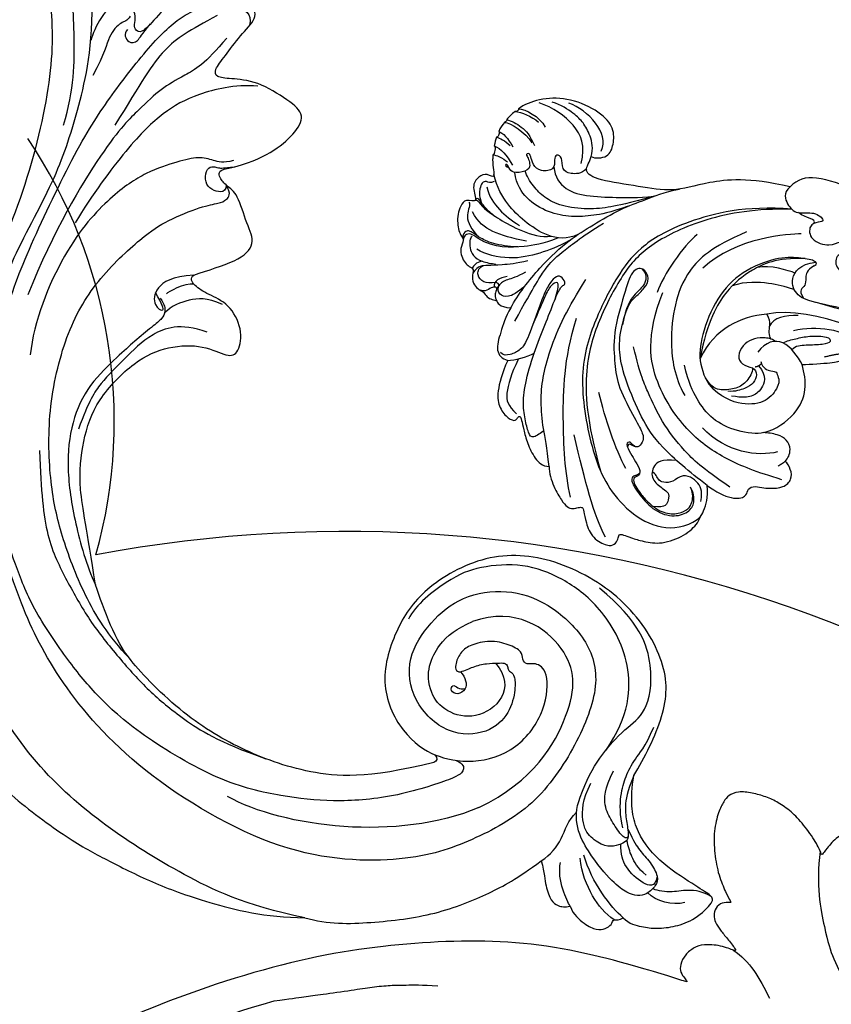
# Model space of a CAD drawing. Units: millimetres. Extents: x 5708 to 7808, y 147 to 1632.
# Drawn here: x 7498 to 7527, y 632 to 667 of the extents above; entities that cross this region are included whole.
import ezdxf
from ezdxf.xclip import XClip

# ---------------------------------------------------------------- set-up
doc = ezdxf.new("R2010")
doc.units = ezdxf.units.MM
doc.header["$XCLIPFRAME"] = 2
for name, color, linetype in [('H-05.木作(粗線)', 3, 'Continuous'), ('H-06.木作(細線)', 8, 'Continuous'), ('H-08.木作(細線)', 8, 'Continuous')]:
    doc.layers.add(name, color=color, linetype=linetype)

# ---------------------------------------------------------------- blocks, each defined once
blk = doc.blocks.new('SE-21091L')
at = {"layer": 'H-08.木作(細線)'}
for points in [[(2.56, 44.23), (0.84, 45.22), (-2.93, 47.27), (-9.63, 49.49), (-15.61, 51.37), (-24.54, 52.14), (-28.83, 51.9), (-34.74, 51.44), (-40.8, 50.3), (-47.77, 48.15), (-51.6, 45.87)], [(-51.6, 45.87), (-44.92, 48.23), (-37.16, 48.93), (-27.01, 48.85), (-16.55, 47.08), (-6.07, 42), (4, 34.03), (9.78, 25.6), (14.08, 15.66), (16.15, 5.05), (17.72, -7.75), (21.93, -20.77), (26.46, -28.16), (32.47, -34.55), (34.7, -36.17)], [(-51.6, 45.87), (-54.21, 45.17), (-58.29, 42.57), (-64.18, 37.95), (-68.2, 32.51), (-69.77, 29.73), (-71.12, 26.54)], [(-52.24, 13.01), (-52.66, 12.59), (-53.11, 11.8), (-54.28, 10.63), (-55.4, 9.97), (-55.99, 9.51), (-56.54, 9.7), (-56.71, 10.1), (-57.2, 10.06), (-57.65, 10.17), (-58.56, 11.33), (-59.49, 14.11), (-58.65, 17.35), (-54.79, 20), (-49.23, 18.77), (-46.15, 14.82), (-46.35, 9.92), (-47.83, 5.58), (-51.89, 2.21), (-56.63, 1.11), (-62.62, 2.28), (-66.57, 5.91), (-67.83, 13.21), (-67.42, 21.72), (-63.25, 28.75), (-58.57, 34.42), (-46.14, 41.52), (-26.47, 41.69), (-13.69, 37.41), (-5.89, 32.46), (2.44, 25.16), (7.44, 19.42), (11.47, 11.9), (13.25, 7.69), (15.33, 0.4), (15.61, -11.02), (17.42, -18.37), (19.46, -25.06), (22.44, -30.02)], [(-61.96, 25.04), (-56.17, 33.07), (-44.23, 38.43), (-37.01, 38.69)], [(-57.02, 21.82), (-57.95, 21.71), (-58.39, 22.28), (-58.23, 23.33), (-53.08, 29.2), (-47.43, 33.16), (-42.41, 35.47), (-35.7, 37.78), (-24.64, 37.88), (-18.27, 36.58), (-13.51, 34.85), (-7.1, 31.93), (-2.82, 28.6), (0.69, 25.65), (4.87, 20.52), (9.83, 13.09), (12.93, 5.03), (14.32, -3.02), (15.55, -15.98), (15.22, -22.61), (14.32, -30.2), (12.77, -34.94), (10.51, -37.13), (8.2, -38.22), (6.47, -38.45), (5.93, -37.06)], [(-54.98, 23.32), (-49.41, 28.9), (-43.44, 31.92), (-35.56, 33.47), (-27.63, 33.47), (-20.98, 31.72), (-19.48, 31.07)], [(1.39, 16.29), (-1.2, 20.18), (-4.39, 24.5), (-8.91, 27.27), (-13.28, 29.79), (-18.44, 31.68), (-23.26, 33.14), (-27.98, 33.81), (-32.83, 33.99), (-38.53, 32.8)], [(-76.54, 29.23), (-77.38, 29.88), (-79.06, 30.13), (-80.55, 30.04), (-81.29, 29.32), (-81.7, 28.59), (-81.34, 27.89), (-82.2, 27.74), (-82.34, 27.24)], [(-19.48, 31.07), (-17.27, 30.35), (-14.16, 27.89), (-11.88, 25.98)], [(-19.48, 31.07), (-16.11, 30.17), (-11.27, 27.68), (-5.58, 23.14), (-1.67, 19.08), (2.94, 12.06), (5.77, 3.49), (5.96, -3.45), (3.86, -10.68), (2.54, -13.36), (-0.04, -16.88), (-1.59, -18.16), (-2.02, -18.8), (-2.2, -19.73), (-1.13, -20.29)], [(-71.12, 26.54), (-72.15, 27.53), (-73, 28.8), (-74.46, 29.89), (-75.31, 29.94), (-76.14, 29.66), (-76.54, 29.23)], [(-76.54, 29.23), (-75.95, 28.89), (-73.75, 27.54), (-73.07, 25.58)], [(-81.62, 27.97), (-80.35, 27.92), (-78.21, 27.16), (-75.68, 25.35), (-74.72, 24.01)], [(-82.34, 27.24), (-83.35, 27.47), (-84.71, 27.03), (-86.24, 26.36), (-87.92, 25.06), (-89.41, 23.24), (-90.27, 20.23), (-89.5, 19.92), (-87.47, 19.93), (-82.38, 19.78), (-78.12, 18.1), (-76.12, 15.45), (-75.06, 12.9)], [(-82.34, 27.24), (-80.55, 26.95), (-77.26, 25.69), (-74.89, 23.48)], [(-71.12, 26.54), (-71.67, 25.38), (-71.96, 23.22), (-71.32, 21.08), (-71.68, 19.78)], [(-11.88, 25.98), (-7.84, 21.14), (-4.37, 17.51), (-2.19, 12.81), (-1.08, 8.09), (-2.57, 1.92), (-4.91, -1.38), (-8.37, -3.59), (-11.42, -3.73), (-12.21, -4.77), (-11.19, -7.36), (-8.35, -9.04), (-5.76, -8.66), (-3.9, -8.66), (-3.05, -9.16), (-3.26, -9.7)], [(-1.38, -5.5), (-2.21, -5.15), (-2.7, -4.45), (-2.8, -3.73), (-2.32, -2.38), (-1.38, 0.22), (-0.77, 2.42), (0.55, 6.98), (0.05, 11.61), (-2.15, 16.33), (-6.17, 21.18), (-9.86, 24.59), (-11.88, 25.98)], [(-77.63, 18.4), (-78.95, 19.3), (-79.97, 19.78), (-81.73, 20.25), (-83.44, 21.24), (-83.68, 22.18), (-83.29, 23.61), (-82.49, 24.35), (-81.33, 24.63), (-79.42, 24.49), (-75.33, 23.2), (-71.62, 20.83), (-71.15, 18.12)], [(-61.96, 25.04), (-65.74, 19.21), (-65.51, 9.7), (-62.1, 4.09), (-53.82, 3.44), (-50.47, 7.44)], [(-87.43, 22.17), (-86.42, 23.18), (-84.55, 23.77), (-83.27, 23.4)], [(-89.63, 20.04), (-88.55, 20.02), (-86.82, 20.75), (-85.54, 22.07), (-83.79, 22.74), (-83.52, 22.68)], [(-83.26, 21.3), (-83.66, 22.46), (-82.4, 22.92), (-79.47, 22.29), (-78.4, 21.27), (-77.82, 20.23)], [(-75.06, 12.9), (-75.06, 10.49), (-74.66, 5.03), (-71.88, 0.09), (-64.31, -3.83), (-55.12, -3.75), (-47.97, -0.38), (-43.73, 6.91), (-43.36, 12.37), (-44.94, 18.9), (-50.13, 22.54), (-53.52, 22.73), (-54.62, 22.52)], [(-54.62, 22.52), (-55.93, 22.31), (-58.81, 21.32), (-62.48, 17.25), (-62.81, 11.59), (-60.66, 7.65), (-58.82, 7.76), (-58.24, 8.52), (-57.47, 8.2), (-57.09, 7.42), (-55.33, 7.5), (-53.22, 8.2), (-51.59, 9.84), (-51.1, 11.02), (-51.2, 12.48), (-51.75, 13.36), (-52.24, 13.01)], [(-54.62, 22.52), (-55.1, 22.65), (-55.26, 23.01), (-54.98, 23.32)], [(-82.1, 21.78), (-80.82, 21.6), (-79.46, 20.82), (-78.71, 20.07), (-78.17, 19.53)], [(-75.06, 12.9), (-75.37, 14.86), (-76.03, 16.52), (-77.13, 17.83), (-78.28, 19.21), (-78.15, 19.81), (-77.49, 20.71), (-76.51, 21.46), (-74.49, 21.48), (-72.76, 20.61), (-71.5, 18.19), (-71.35, 16.14)], [(-78.08, 19.12), (-78.09, 19.47), (-77.42, 19.47), (-75.54, 18.55), (-74, 17.67), (-73.01, 15.95), (-72.83, 13.6)], [(-77.06, 18.58), (-76.03, 17.54), (-74.82, 15.45), (-74.33, 13.47), (-74.13, 11.28), (-74.5, 9.54), (-74.17, 7.05)], [(-71.15, 18.12), (-70.75, 16.08), (-70.58, 13.23), (-71.46, 8.63), (-72.72, 6.3), (-70.96, 1.35), (-66.66, -2.34), (-60.8, -3.21)], [(-55.11, 10.13), (-58.75, 11.27), (-57.2, 18.19), (-51.9, 17.73), (-50.68, 16.69)], [(-50.68, 16.69), (-48.81, 15.28), (-48.28, 11.24), (-49.37, 9.1), (-50.47, 7.44)], [(-52.24, 13.01), (-52.66, 13.12), (-53.35, 13.52), (-53.86, 14.41), (-53.34, 15.46), (-52.35, 15.49), (-52.18, 14.63), (-52.89, 14.76), (-53.46, 14.6), (-53.68, 14.36)], [(-70.89, 12.04), (-71.17, 7.41), (-68.36, 1.83), (-61.83, -1.63), (-56.6, -2.07), (-51.97, -1.23), (-47.82, 1.76), (-45.73, 4.5), (-43.98, 9.13), (-44.14, 10.99)], [(-7.92, -4.97), (-4.67, -4.29), (-2.42, -1.52), (-1.5, 2.47), (-0.49, 6.25), (-0.49, 8.56), (-1.13, 11.94)], [(-0.41, -23.07), (0.45, -22.21), (1.53, -21.92), (3.18, -21.48), (4.86, -19.8), (7.33, -16.95), (9.35, -12.73), (10.95, -4.93), (9.51, 4.18), (7.86, 7.58)], [(7.41, -34.52), (7.94, -30.8), (9.42, -28.24), (10.81, -25.83), (11.66, -22.63), (12.91, -18), (12.91, -5.87), (11.61, 1.93)], [(-7.77, -8.54), (-5.82, -8.28), (-4.2, -7.14), (-2.95, -5.45), (-2.66, -4.33)], [(-3.26, -9.7), (-1.24, -8.3), (-0.17, -6.17), (-1.18, -4.29), (-2.76, -4.38), (-1.98, -5.02), (-0.61, -5.77)], [(-3.8, -8.84), (-2.82, -8.39), (-1.7, -6.5), (-1.75, -6.28)], [(1.59, -31.71), (4.01, -30.45), (7.21, -27.25), (9.21, -23.78), (10.62, -18.53), (11.25, -11.57), (11.25, -7.78)], [(-3.26, -9.7), (-4.37, -11.02), (-6.82, -13.62), (-7.5, -16.4), (-5.45, -17.63), (-2.72, -20.18), (-1.2, -20.22), (-0.08, -20.55), (0.58, -21.23), (-0.28, -21.94)], [(18.08, -16.54), (19.18, -20.67), (22.22, -25.92), (26.55, -32.11), (30.82, -35.03), (34.22, -37.22)], [(-1.13, -20.29), (-1.43, -19.77), (-1.11, -19.25), (0.01, -18.94), (1.07, -19.26), (1.69, -20.52), (1.43, -21.33), (0.61, -21.44), (0.09, -21.78), (-0.83, -22.5)], [(9.67, -36.13), (11.43, -33.07), (13.11, -30.17), (13.11, -25.18), (13.11, -19.55)], [(-0.28, -21.94), (-2.01, -23.67), (-3.76, -26.12), (-4.72, -29.2), (-4.8, -31.71), (-2.29, -32.14), (2, -32.17), (4.8, -30.75), (6.14, -30.09), (6.78, -30.66), (6.52, -32.56), (6.29, -35.6), (5.55, -38.19), (6.99, -39.66), (11.55, -39.31), (13.66, -37.66), (14.98, -35), (15.59, -31.21), (15.98, -30.01), (16.63, -29.89), (17.16, -30.33), (17.41, -31.33), (18.41, -31.99), (20.37, -31.74), (21.38, -31.11), (22.44, -30.02)], [(18.03, -30.99), (18.03, -30.32), (18.53, -30.03), (19.09, -27.87), (18.27, -25.89), (18.16, -23.08)], [(19.71, -31.78), (21.11, -30.73), (20.78, -27.67), (20.42, -26.33)], [(17.5, -29.54), (17.71, -28.89), (16.53, -28.12), (15.76, -29), (15.84, -29.87), (15.6, -31.43)]]:
    blk.add_open_spline(points, degree=3, dxfattribs=at)
blk = doc.blocks.new('SE-21035L')
at = {"layer": 'H-08.木作(細線)'}
for points, degree in [([(50.4, 17.22), (51.2, 17.22), (54.6, 18.13), (56.51, 18.89), (57.5, 20.24), (58.35, 20.73), (59.77, 20.35), (59.77, 19.3), (59.74, 18.29), (60.67, 18.55), (62.14, 18.55), (63.37, 19.03), (64.27, 18.9), (65.22, 18.43), (64.7, 16.75), (66.37, 16.41), (71.86, 16.77), (73.33, 15.69), (73.9, 14.63)], 3), ([(95.51, 12.43), (95.33, 13.59), (96.69, 15.5), (99.42, 16.56), (100.53, 16.59)], 3), ([(96.41, 11.54), (96.41, 12.41), (97.19, 13.9), (98.39, 14.97), (99.51, 15.61), (101.33, 16.17), (102.39, 16.17)], 3), ([(97.27, 10.46), (97.36, 12.54), (99.02, 14.6), (102.11, 15.62), (103.78, 15.68)], 3), ([(73.9, 14.63), (74.47, 13.71), (73.64, 12.58), (72.31, 11.8), (70.45, 12.83), (68.88, 12.04), (69.71, 11.75), (70.66, 11.16), (70.11, 9.45), (67.52, 9.4), (66.72, 10.51), (65.45, 10.31), (65.11, 9.21), (66.67, 9.15), (66.65, 7.41), (64.87, 6.76), (62.93, 8.09), (59.41, 8.7), (56.48, 8.41), (54.02, 7.75), (51.98, 7.09), (51.16, 6.53), (50.59, 5.55)], 3), ([(73.9, 14.63), (78.73, 14.37), (83.35, 12.38), (86.44, 10.23), (90.17, 9.88), (95.03, 9.13), (96.9, 9.67), (96.39, 10.91), (96.41, 11.54)], 3), ([(105.83, 14.37), (105.07, 14.52), (103.29, 14.24), (102.35, 13.24)], 3), ([(106.13, 13.96), (105.34, 14.11), (104.23, 13.96), (103.21, 13.57)], 3), ([(105.83, 14.37), (105.75, 14.3), (105.87, 14.12), (105.95, 13.96), (106.13, 13.96)], 3), ([(106.13, 13.96), (106.38, 13.58), (106.59, 13.19), (106.75, 12.82)], 3), ([(72.99, 12.27), (78.14, 11.21), (84.62, 7.38), (88.43, 3.16), (89.78, -0.6), (90.72, -5.4), (91.06, -11.81), (87.42, -19.77), (82.91, -25.46), (76.95, -27.05), (74.52, -25.47)], 3), ([(72.99, 12.27), (76.9, 11.2), (82.41, 8.48), (87.29, 3.95), (89.21, 0.31), (90.38, -5.67), (90.56, -11.27), (88.47, -17.21), (85.33, -22.18)], 3), ([(106.75, 12.82), (106.19, 12.82), (104.94, 12.64), (103.67, 11.82), (102.92, 10.91)], 3), ([(106.91, 12.44), (106.23, 12.57), (104.33, 12.08), (103.27, 11.1)], 3), ([(106.75, 12.82), (106.7, 12.77), (106.73, 12.63), (106.83, 12.48), (106.91, 12.44)], 3), ([(106.91, 12.44), (107.07, 12.05), (107.17, 11.7), (107.23, 11.28)], 3), ([(70.15, 11.43), (70, 12.12), (71.11, 11.67), (72.17, 12.11)], 3), ([(107.23, 11.28), (106.77, 11.29), (105.99, 10.84), (105.2, 10.05)], 3), ([(107.23, 11.28), (107.14, 11.28), (107.11, 10.95), (107.13, 10.66), (107.29, 10.59)], 3), ([(100.26, -7.43), (99.95, -5.79), (98.38, -1.84), (96.03, 1.96), (94.08, 4.09), (91.51, 6.91), (89.19, 8.54), (87.4, 9.99), (85.81, 10.85)], 3), ([(96.51, 10.06), (96.94, 9.3), (98.18, 8.94), (99.19, 9.13), (99.5, 10.61), (100.28, 10.68), (100.36, 10.04), (99.87, 8.95), (101.4, 8.2), (102.55, 8.77), (102.93, 9.67), (103.35, 9.91), (103.59, 9.67), (103.19, 9.36), (102.82, 8.81), (102.62, 8.05), (104.15, 7.19), (104.88, 7.49), (105.32, 8.21), (105.58, 7.68), (104.95, 7.66)], 3), ([(107.29, 10.59), (106.88, 10.57), (106.31, 10.49), (105.53, 10.13)], 3), ([(107.29, 10.59), (107.3, 10.28), (107.29, 9.93), (107.26, 9.57)], 3), ([(71.18, 9.89), (72.49, 9.54), (78.14, 7.45), (80.73, 3.04)], 3), ([(88.33, 9.24), (91.01, 7.6), (92.7, 6.64), (95.01, 5.69), (98.13, 5.12), (100.21, 5.59), (101.71, 6.37), (102.79, 7.37), (103.1, 7.85)], 3), ([(107.26, 9.57), (106.42, 9.48), (105.61, 9), (104.67, 8.06)], 3), ([(107.26, 9.57), (107.1, 9.54), (107.02, 9.13), (107.01, 8.6), (107.12, 8.56)], 3), ([(77.17, 8.35), (80.51, 5.61), (82.45, 2.25), (82.69, -1.76), (81.99, -6.03), (80.36, -9.6), (78.61, -11.35)], 3), ([(107.12, 8.56), (106.79, 8.65), (105.94, 8.56), (105.31, 8.26)], 3), ([(37.3, -2.99), (44.56, -0.05), (51.71, 1.97), (57.14, 3.42), (61.4, 3.42), (67.62, 2.87), (69.68, 2.96), (71.03, 4.57), (70.42, 6.58), (68.69, 7.32)], 3), ([(68.75, 6.86), (68.42, 7.19), (68.74, 7.51), (70.62, 7.29), (73.01, 6.65), (76.49, 3.97), (78.36, 0.35), (78.79, -4.41), (78.16, -7.5), (76.57, -9.3), (75.73, -9.73)], 3), ([(68.75, 6.86), (69.49, 6.12), (69.25, 5.24), (69.03, 4.4), (69.56, 3.87), (69.32, 3.45), (68.87, 3)], 3), ([(69.98, 7.35), (73.14, 6.55), (75.61, 4.24), (77.46, 1.69), (78.57, -2.51), (78.14, -6.82)], 3), ([(90.81, 7.34), (92.69, 6.02), (94.26, 5.18), (96.59, 4.33), (99.22, 4.02), (102.16, 4.81), (103.59, 6.08), (104.17, 7.36)], 3), ([(70.61, 5.46), (71.35, 5.53), (73.61, 5.59), (74.85, 4.86)], 3), ([(82.42, 6.49), (83.6, 4.81), (84.82, 1.06), (84.9, -1.05)], 3), ([(95.3, 2.71), (96.39, 1.73), (98.6, 1.35), (101.69, 2.4), (103.81, 3.52), (105.64, 5.13), (106.38, 6.5)], 3), ([(106.13, 5.71), (106.47, 5.37), (107.04, 5.55), (107.4, 5.21), (107.48, 4.53), (107.33, 3.77), (106.87, 3.05)], 3), ([(99.4, -8.76), (98.39, -4.19), (97.76, -1.82), (96.79, -0.13), (94.96, 2.44), (92.95, 4.72)], 3), ([(106.75, 4.89), (106.2, 3.93), (104.7, 2.68), (102.98, 2.05), (101.96, 1.77)], 3), ([(105.17, 2.06), (105.85, 2.33), (106.35, 2.68), (106.81, 2.99), (107.21, 3.35), (107.47, 3.37), (107.56, 3.17)], 3), ([(44.32, -0.32), (47.03, 0.44), (51.52, 1.65), (57.03, 2.88), (60.18, 3.16), (63.05, 3), (67.31, 2.96)], 3), ([(52.81, 0.15), (58.66, 1.24), (67.5, 2.64), (72.35, 0.11)], 3), ([(107.55, 3.1), (107.41, 3.14), (107.13, 3.03), (106.91, 2.81), (106.19, 2.4), (104.51, 1.81), (101.57, 1.16), (99.22, 1.16), (98.2, 1.61)], 3), ([(108.19, 2.68), (107.91, 2.5), (108.21, 1.13), (107.44, 0.15), (106.26, -0.69)], 3), ([(96.05, 1.75), (97.15, 0.66), (98.78, -0.59), (101.84, -2.34), (104.72, -2.47), (105.84, -2.17)], 3), ([(100.69, 0.31), (102.35, 0.12), (104.86, 0.1), (106.55, 0.76), (107.51, 1.73)], 3), ([(60.93, 0.09), (63.73, 0.84), (66.48, 0.55), (68.92, -0.86)], 3), ([(68.89, 0.98), (70.33, 0.6), (71.52, -0.03), (71.67, -1.15)], 3), ([(72.35, 0.11), (75.18, -1.06), (77.44, -3.06), (78.14, -6.82)], 3), ([(73.3, -20.34), (75.67, -19.47), (79.89, -17.57), (82.53, -15.26), (85.58, -11.55), (87.05, -9.02), (87.69, -6.64), (87.69, -3.23), (87.09, -2.2), (86.41, -1.02), (86.09, 0.17), (87.2, 1.28), (88.41, 0.58), (88.41, -2.07), (88.41, -7.06), (87.14, -10.27), (86.24, -12.46), (83.07, -15.63), (81.81, -16.89), (81.64, -17.54), (81.87, -18.4), (82.44, -18.56), (83.02, -17.98), (83.57, -18.42), (82.57, -19.36), (81.88, -20.05), (80.83, -20.93), (81.15, -21.49), (81.59, -21.63), (81.8, -22.2), (80.69, -23.31), (78.46, -24.78), (76.04, -24.99), (74.35, -23.86), (74.05, -22.61), (74.54, -21.55), (75.03, -21.06)], 3), ([(87.33, 0.99), (86.45, 0.56), (86.5, -0.89), (87.37, -1.94), (87.81, -3.6), (87.64, -5.68)], 3), ([(59.42, -0.47), (62.13, -1.19), (64.73, -2.7)], 2), ([(69.65, -2.49), (69.29, -2.13), (68.41, -1.63), (67.1, -0.87), (64.87, -0.27), (64.41, -0.82), (65.16, -1.37), (67.14, -2.01), (68.2, -2.38), (68.46, -2.95)], 3), ([(65.38, -17.33), (68.36, -17.33), (72.14, -17), (76.89, -15.46), (82.25, -11.3), (84.72, -6.25), (84.3, -0.89)], 3), ([(101.44, -0.61), (102.07, -0.78), (104.1, -1.15), (105.87, -0.86), (106.79, -0.49), (107.22, -0.44), (107.59, -0.52), (107.82, -0.94), (107.75, -1.38)], 3), ([(106.76, -0.94), (106.92, -1.16), (106.83, -2.27), (105.81, -3.25), (104.84, -3.31)], 3), ([(106.02, -0.97), (106.47, -0.83), (107.01, -0.63), (107.58, -0.97), (107.62, -1.31), (107.59, -1.68)], 3), ([(91.03, -23.38), (91.87, -21.31), (92.92, -19.5), (94.06, -16.52), (94.59, -14.03), (94.7, -10.88), (94.32, -6.74), (93.54, -3.83), (93.04, -1.96)], 3), ([(99.92, -1.79), (101.1, -2.47), (102.73, -3.13), (104.19, -3.61), (104.92, -3.85), (105.32, -4.32), (105.48, -4.91)], 3), ([(66.9, -4.22), (65.93, -3.88), (63.44, -3.01), (62.66, -2.38), (62.12, -2.53), (62.53, -2.95), (62.53, -3.46), (62.18, -4.05), (61.43, -4.11), (60.78, -4.13), (61.25, -4.79), (61.41, -5.28), (60.88, -6.08), (59.97, -6.34), (58.94, -6.1), (58.15, -5.39), (57.91, -5.73), (57.98, -6.11), (58.11, -6.74), (57.14, -7.55), (56.27, -6.71), (55.22, -5.5), (52.93, -4.45), (50.69, -4.22), (48.24, -4.39), (42.75, -5.64), (37.97, -7.69), (33.51, -10.25), (31.06, -11.63), (28.85, -12.93), (27.18, -13.68)], 3), ([(66.9, -4.22), (67.61, -3.48), (69.72, -1.78), (71.57, -2.92), (72.1, -4.29)], 3), ([(92.73, -19.7), (93, -19.97), (93.67, -21), (94.33, -20.47), (95.14, -19.07), (95.99, -17.22), (96.36, -14.51), (96.28, -10.57), (95.93, -7.42), (95.72, -4.39), (95.45, -3.34), (94.99, -3.16), (95.69, -2.38), (96.35, -2.44), (96.88, -3.46), (97.04, -4.53), (97.16, -5.58)], 3), ([(95.75, -5.06), (95.72, -3.71), (95.95, -2.92), (96.7, -3.66), (96.92, -4.96), (97.15, -6.94), (97.34, -8.52)], 3), ([(99.8, -3.11), (100.61, -3.92), (101.65, -4.52), (102.15, -5.01), (102.26, -5.44)], 3), ([(104.84, -3.31), (104.34, -3.31), (103.79, -3.27), (103.28, -3.18)], 3), ([(104.84, -3.31), (105.22, -3.48), (105.52, -3.85), (105.69, -4.18), (105.72, -4.39)], 3), ([(68.86, -12.82), (67.62, -12.07), (65.82, -9.72), (65.52, -6.77), (66.39, -5.01), (66.9, -4.22)], 3), ([(101.67, -4.14), (102.44, -4.59), (102.98, -5.01), (102.74, -5.72)], 3), ([(71.45, -5.2), (71.1, -5.91), (69.82, -5.95), (69.49, -5.76), (69.04, -6.37), (68.68, -6.99), (69.28, -9.23), (71.5, -10.51), (74.12, -10.51), (75.73, -9.73)], 3), ([(71.34, -5.39), (71.45, -5.78), (71.91, -6)], 2), ([(99.36, -4.45), (100.06, -5.66), (100.95, -6.45), (101.95, -6.44), (102.32, -5.81), (102.26, -5.44)], 3), ([(102.26, -5.44), (102.37, -5.64), (102.41, -6.03), (102.44, -6.55), (102.18, -6.97), (102.01, -7.14)], 3), ([(102.26, -5.44), (102.28, -5.22), (102.52, -5.14), (102.73, -5.18)], 3), ([(71.56, -5.75), (70.28, -6.62), (70.42, -8.3), (71.31, -9.35), (72.2, -9.71), (73.53, -9.9)], 3), ([(72.16, -6.17), (71.84, -6.25), (71.37, -6.72), (71.49, -7.81), (72.28, -8.62), (73.22, -9.29), (74.08, -9.5)], 3), ([(72.16, -6.17), (71.99, -6.67), (72.3, -7.88), (73.16, -8.93), (74.86, -9.67), (75.91, -9.63), (76.94, -8.77)], 3), ([(87.7, -26.02), (89.14, -23.51), (91.11, -17.82), (92.83, -11.43), (92.83, -6.45)], 3), ([(97.16, -5.58), (97.3, -7.4), (97.38, -10.27), (97.81, -11.72), (98.83, -12.57), (99.54, -12.85), (99.95, -12.61)], 3), ([(102.39, -5.85), (102.47, -5.65), (102.8, -5.67), (103.26, -6.13), (103.66, -6.55), (104.15, -6.5)], 3), ([(70.79, -19.8), (74.4, -18.64), (76.92, -17.4), (80.37, -14.88), (82.66, -12.17), (84.03, -10.64), (85.71, -7.72)], 3), ([(100.26, -7.43), (100.57, -8.59), (100.57, -10.49), (100.57, -12.66), (99.61, -13.22), (98.91, -13.22)], 3), ([(68.86, -12.82), (69.52, -13.2), (71.82, -13.64), (74.96, -13.09), (77.16, -11.43), (78.62, -9.8), (79.62, -8.07)], 3), ([(98.91, -13.22), (98.18, -13.03), (96.88, -12.21), (96.28, -11.6)], 3), ([(65.61, -15.24), (65.39, -14.86), (65.29, -13.64), (66.17, -12.82), (67.16, -12.52), (68.48, -12.72), (68.86, -12.82)], 3), ([(98.91, -13.22), (99.12, -14.84), (99.08, -17.12), (98.3, -18.69), (96.94, -19.57), (96.04, -19.54), (96.04, -19.08), (95.76, -18.79), (95.53, -19.18), (94.99, -20.13), (94.16, -21.56), (92.84, -23.01), (91.75, -23.57), (91.03, -23.38)], 3), ([(66.74, -14.46), (68.72, -15.6), (72.3, -16.25), (75.65, -14.26)], 3), ([(82.64, -21.14), (84.4, -19.39), (86.46, -16.43), (88.01, -13.75)], 3), ([(73.3, -20.34), (72.1, -20.78), (70.04, -21.14), (68.63, -20.29), (68.84, -19.61), (68.39, -18.91), (67.25, -18.84), (66.45, -18.67), (64.91, -18.17), (64.28, -16.97), (64.72, -15.92), (65.33, -15.36), (65.61, -15.24)], 3), ([(65.61, -15.24), (65.89, -15.64), (66.23, -15.97)], 2), ([(82.2, -18.46), (82.47, -18.51), (83, -18.29), (83.22, -18.43), (83.15, -18.77)], 3), ([(73.48, -22.28), (73.6, -21.01), (74.39, -20.17), (76.05, -19.74), (76.76, -20.51)], 3), ([(82.65, -29.21), (84.68, -27.18), (86.53, -23.98), (89.33, -19.14)], 3), ([(81.02, -20.99), (80.94, -21.4), (81.26, -21.7), (81.58, -21.93), (81.18, -22.65), (80.53, -23.16), (79.53, -23.91), (77.58, -24.79), (75.77, -24.55), (74.68, -23.72), (74.31, -22.9), (74.49, -21.7), (75.03, -21.06)], 3), ([(76.76, -20.51), (77.2, -21.26), (78.87, -21.74), (79.05, -20.77), (79.57, -20.69)], 3)]:
    blk.add_open_spline(points, degree=degree, dxfattribs=at)
for points, knots in [([(96.41, 11.54), (95.93, 11.41), (94.41, 11.97), (94.38, 13.55), (94.77, 15.33), (96.82, 16.68), (100.56, 17.23), (103.64, 16.28), (105.18, 15.16), (105.78, 14.44), (105.83, 14.37)], [0, 0, 0, 0, 1, 2, 3, 4, 5, 6, 7, 7.104329, 7.104329, 7.104329, 7.104329]), ([(100.13, 9.22), (99.71, 8.14), (98.21, 6.96), (95.4, 7.1), (91.94, 8.03), (90.22, 8.49), (88.33, 9.24)], [0, 0, 0, 0, 1, 2, 3, 3.920484, 3.920484, 3.920484, 3.920484]), ([(107.12, 8.56), (107.08, 8.38), (106.83, 7.34), (105.93, 5.91), (107.18, 6.42), (107.96, 5.82), (108.49, 4.44), (107.02, 2.77), (108.75, 3), (108.97, 1.95), (109.04, 1.01), (108.74, -0.01), (108.39, -0.75), (107.87, -1.32), (107.49, -1.51), (107.67, -2.68), (107.25, -3.43), (106.67, -4.08), (106.1, -4.3), (105.44, -4.39), (105.52, -5.39), (104.95, -6.16), (104.28, -6.52), (103.73, -6.53), (103.22, -7.07), (102.52, -7.14), (101.96, -7.04), (101.79, -7.5), (100.91, -7.59), (100.26, -7.43)], [9.797154, 9.797154, 9.797154, 9.797154, 10, 11, 12, 13, 14, 15, 16, 17, 18, 19, 20, 21, 22, 23, 24, 25, 26, 27, 28, 29, 30, 31, 32, 33, 34, 35, 36, 36, 36, 36]), ([(70.16, 3.66), (71.32, 3.66), (72.72, 3.66), (75.69, 3), (76.99, 2.05)], [0, 0, 0, 0, 1, 1.961906, 1.961906, 1.961906, 1.961906]), ([(97.38, 1.67), (98.92, 0.45), (100.89, -0.45), (103.92, -1.56), (106.02, -0.97)], [0.250107, 0.250107, 0.250107, 0.250107, 1, 2, 2, 2, 2]), ([(72.35, 0.11), (71.91, -0.33), (71.68, -0.77), (71.52, -2.19), (71.09, -2.45)], [0, 0, 0, 0, 1, 1.96381, 1.96381, 1.96381, 1.96381]), ([(70.53, -2.56), (71.02, -2.38), (72.1, -2.52), (73.21, -3.1), (73.97, -3.98), (74.17, -5.41), (73.5, -6.17), (72.54, -6.17), (72.16, -6.17)], [0.183525, 0.183525, 0.183525, 0.183525, 1, 2, 3, 4, 5, 6, 6, 6, 6]), ([(102.73, -5.18), (103.23, -5.42), (104.08, -5.64), (104.99, -5.02), (105.07, -4.24), (104.67, -3.79)], [0, 0, 0, 0, 1, 2, 2.974485, 2.974485, 2.974485, 2.974485]), ([(97.78, -12.7), (97.79, -12.76), (97.8, -12.81), (97.81, -12.86), (98.11, -14.4), (98.11, -17.38), (97.46, -18.04), (96.25, -18.73)], [-0.032931, -0.032931, -0.032931, -0.032931, 0, 0, 0, 1, 2, 2, 2, 2]), ([(77.4, -18.63), (79.13, -18.93), (79.86, -20.03), (79.62, -21.5), (77.89, -22.17), (77.2, -22.36), (77.02, -23.04), (77.01, -24.15), (78.45, -24.37)], [0.122781, 0.122781, 0.122781, 0.122781, 1, 2, 3, 4, 5, 6, 6, 6, 6]), ([(74.52, -25.47), (73.05, -24.47), (72.77, -22.93), (72.77, -21.71), (73.3, -20.34)], [19.259782, 19.259782, 19.259782, 19.259782, 20, 21, 21, 21, 21]), ([(91.03, -23.38), (90.84, -24.09), (89.83, -25.52), (88.52, -26.71), (87.78, -27.22), (87.06, -27.22), (86.54, -26.86), (86.08, -26.69), (85.87, -27), (85.28, -28.22), (84.05, -29.82), (82.05, -30.14), (81.42, -29.75), (81.16, -29.01), (81.33, -28.45), (80.83, -28.38), (79.92, -28.47), (78.44, -28.47), (76.36, -28.24), (74.05, -26.5), (73.26, -25.12), (73.06, -24.46), (73, -23.85)], [0, 0, 0, 0, 1, 2, 3, 4, 5, 6, 7, 8, 9, 10, 11, 12, 13, 14, 15, 16, 17, 18, 19, 19.243405, 19.243405, 19.243405, 19.243405])]:
    blk.add_open_spline(points, degree=3, knots=knots, dxfattribs=at)
blk = doc.blocks.new('SE-21110-d05')
at = {"layer": 'H-08.木作(細線)'}
for points, knots in [([(8168.09, -3143.64), (8165.27, -3141.36), (8160.65, -3137.2), (8156.05, -3132.17), (8151.79, -3126.21), (8149.29, -3120.14), (8148.1, -3114.01), (8149.23, -3108.05), (8149.27, -3107.61), (8148.82, -3106.94), (8146.96, -3106.34), (8144.34, -3106.7), (8144.22, -3106.7), (8144.11, -3103.92), (8143.78, -3103.03), (8142.89, -3102.14), (8141.34, -3101.92), (8140.4, -3102.56), (8138.96, -3104.56), (8138.98, -3104.52), (8138.09, -3103.41), (8136.67, -3103.14), (8135.83, -3103.72), (8134.45, -3107.47), (8134.43, -3107.29), (8133.52, -3106.11), (8131.47, -3105.09), (8130.16, -3104.6), (8128.74, -3105), (8128.78, -3105.02), (8126.89, -3101.36), (8125.78, -3098.25), (8125.22, -3096.03), (8124.69, -3094.32), (8124.66, -3093.03), (8124.8, -3092.44), (8125.59, -3091.14), (8126.15, -3090.44), (8126.38, -3089.9), (8125.93, -3089.01), (8125.04, -3088), (8124.19, -3087.58), (8122.61, -3087.07), (8121.14, -3087.11), (8119.47, -3087.78), (8116.84, -3090.58), (8115.31, -3093.77), (8115.26, -3093.75), (8114.97, -3092.32), (8115.04, -3090.96), (8115.2, -3089.56), (8115.04, -3087.15), (8114.76, -3086.31), (8113.76, -3085.53), (8112.63, -3085.21), (8111.85, -3085.86), (8111.43, -3086.49), (8111.26, -3086.68), (8111, -3085.61), (8111.21, -3084.43), (8111, -3082.76), (8110.55, -3081.28), (8109.87, -3080.41), (8108.75, -3079.93), (8107.27, -3080.23), (8106.01, -3081.79), (8105.5, -3082.45), (8105.48, -3082.33), (8104.94, -3081.05), (8103.45, -3078.94), (8102.05, -3077.48), (8100.58, -3076.46), (8099.25, -3075.84), (8097.66, -3075.39), (8096.02, -3075.19), (8094.93, -3075.69), (8094.47, -3076.33), (8093.84, -3077.52), (8093.3, -3079.65), (8093.36, -3082.26), (8093.85, -3084.76), (8094.67, -3086.67), (8095.23, -3087.72), (8095.28, -3087.82), (8094.21, -3087.73), (8093.5, -3088.39), (8093.28, -3089.25), (8093.44, -3089.97), (8094.04, -3090.93), (8094.82, -3091.81), (8095.84, -3093.12), (8095.84, -3093.33), (8094.11, -3092.6), (8092.07, -3092.49), (8091.1, -3092.84), (8090.07, -3093.64), (8089.48, -3094.82), (8089.52, -3095.71), (8090.05, -3096.33), (8090.29, -3096.69), (8090.3, -3096.8), (8088.56, -3096.17), (8074.37, -3092.03), (8060.51, -3092.03), (8046.06, -3093.92), (8028.12, -3099.89), (8014.25, -3107.18), (8006.23, -3115.2), (7997.78, -3124.06), (7991.48, -3127.98), (7988.74, -3127.98), (7986.37, -3126.79), (7985.09, -3124.78), (7984.09, -3123.14), (7982.99, -3122.59), (7980.61, -3124.5), (7979.04, -3127.64), (7980.19, -3129.29), (7980.29, -3132.29), (7980.87, -3134), (7982.94, -3135.04), (7984.58, -3135.33), (7985.12, -3134.97), (7985.26, -3136.47), (7985.8, -3137.18), (7987.84, -3137.58), (7988.85, -3138.17), (7989.9, -3139.98), (7993.66, -3140.74), (7996.79, -3140.42), (7997.73, -3139.66), (7997.64, -3139.62), (7997.48, -3140.71), (7996.56, -3141.43), (7994.66, -3142.77), (7992.69, -3144.03), (7992.15, -3145.11), (7992.48, -3145.9), (7993.04, -3146.23), (7993.58, -3146.28), (7993.6, -3146.46), (7992.71, -3147.58), (7991.83, -3149.21), (7992.3, -3149.84), (7992.91, -3150.53), (7993.76, -3150.85), (7995.17, -3151.05), (7995.17, -3151.05), (7995.24, -3152.71), (7993.75, -3154.3), (7992.46, -3155.26), (7990.74, -3156.91), (7989.7, -3158.27), (7990.49, -3159.74), (7990.96, -3160.24), (7991.46, -3160.49), (7991.39, -3160.46), (7990.31, -3161.71), (7990.1, -3163.75), (7990.74, -3164.61), (7991.24, -3165.22), (7992.43, -3165.54), (7992.71, -3165.69), (7992.71, -3166.76), (7992.89, -3171.07), (7993.71, -3173.01), (7994.79, -3174.09), (7996.22, -3174.62), (7997.73, -3174.66), (7998.05, -3174.01), (7998.45, -3176.63), (7998.81, -3179.32), (7998.02, -3183.04), (7997.34, -3185.84), (7997.98, -3188.85), (7998.59, -3189.78), (7999.85, -3189.96), (8000.42, -3189.71), (8000.89, -3189.85), (8001.03, -3190.46), (8001.21, -3191.36), (8001.17, -3192.86), (8002.07, -3194.11), (8002.26, -3194.94), (8003.41, -3196.02), (8004.62, -3195.95), (8005.25, -3195.37), (8005.81, -3194.58), (8006.28, -3193.3), (8006.61, -3192.97), (8007.02, -3194.29), (8007.62, -3194.87), (8008.9, -3195.46), (8009.78, -3195.28), (8009.8, -3195.23), (8009.93, -3196.87), (8009.42, -3197.79), (8009.6, -3199.22), (8009.98, -3199.81), (8011.97, -3200.86), (8012.24, -3201.11), (8012.33, -3202.38), (8012.94, -3203.3), (8014.82, -3203.46), (8015.25, -3203.39), (8015.05, -3204.81), (8014.78, -3206.13), (8015.29, -3207), (8016.04, -3208.55), (8016.75, -3209.13), (8017.85, -3209.18), (8018.73, -3209.33), (8019.89, -3209.02), (8020.25, -3208.75), (8021.37, -3210.88), (8021.46, -3212.95), (8022.09, -3213.72), (8023.46, -3215.24), (8025.01, -3216.74), (8026.04, -3217.6), (8026.73, -3217.77), (8027.5, -3217.26), (8029.31, -3216.21), (8029.65, -3215.26), (8030.63, -3214.49), (8030.57, -3214.53), (8032.23, -3215.43), (8033.46, -3215.83), (8034.25, -3215.88), (8035.3, -3215.46), (8035.89, -3213.65), (8035.48, -3212.85), (8035.47, -3212.03), (8035.65, -3211.53), (8036.17, -3211.61), (8037.21, -3212.2), (8038.55, -3212.95), (8040.7, -3213.56), (8042.3, -3213.66), (8043.3, -3213.42), (8044.36, -3212.84), (8045.26, -3212.02), (8045.81, -3211.14), (8046.31, -3210.27), (8047.41, -3210.04), (8049.03, -3209.86), (8051.22, -3209.79), (8052.26, -3209.14), (8052.8, -3207.89), (8052.62, -3207.35), (8052.97, -3206.81), (8053.98, -3206.59), (8055.27, -3205.99), (8056.53, -3205.09), (8057.57, -3203.91), (8058, -3202.69), (8057.5, -3201.9), (8056.85, -3200.86), (8056.24, -3200.28), (8055.66, -3199.99), (8055.88, -3199.56), (8057.03, -3198.34), (8057.53, -3196.62), (8058.46, -3194.94), (8058.57, -3193.82), (8058.21, -3190.42), (8058.03, -3188.26), (8055.98, -3185.54), (8055.84, -3185.11), (8053.72, -3183.78), (8051.75, -3183.06), (8048.8, -3182.12), (8047.15, -3182.38), (8044.75, -3183.59), (8042.52, -3185.35), (8040.98, -3190.41), (8041.27, -3192.53), (8042.45, -3193.75), (8043.35, -3194.64), (8044.18, -3194.97), (8044.96, -3195.06), (8045.64, -3194.43)], [0.490818, 0.490818, 0.490818, 0.490818, 1, 2, 3, 4, 5, 6, 7, 8, 9, 10, 11, 12, 13, 14, 15, 16, 17, 18, 19, 20, 21, 22, 23, 24, 25, 26, 27, 28, 29, 30, 31, 32, 33, 34, 35, 36, 37, 38, 39, 40, 41, 42, 43, 44, 45, 46, 47, 48, 49, 50, 51, 52, 53, 54, 55, 56, 57, 58, 59, 60, 61, 62, 63, 64, 65, 66, 67, 68, 69, 70, 71, 72, 73, 74, 75, 76, 77, 78, 79, 80, 81, 82, 83, 84, 85, 86, 87, 88, 89, 90, 91, 92, 93, 94, 95, 96, 97, 98, 99, 100, 101, 102, 103, 104, 105, 106, 107, 108, 109, 110, 111, 112, 113, 114, 115, 116, 117, 118, 119, 120, 121, 122, 123, 124, 125, 126, 127, 128, 129, 130, 131, 132, 133, 134, 135, 136, 137, 138, 139, 140, 141, 142, 143, 144, 145, 146, 147, 148, 149, 150, 151, 152, 153, 154, 155, 156, 157, 158, 159, 160, 161, 162, 163, 164, 165, 166, 167, 168, 169, 170, 171, 172, 173, 174, 175, 176, 177, 178, 179, 180, 181, 182, 183, 184, 185, 186, 187, 188, 189, 190, 191, 192, 193, 194, 195, 196, 197, 198, 199, 200, 201, 202, 203, 204, 205, 206, 207, 208, 209, 210, 211, 212, 213, 214, 215, 216, 217, 218, 219, 220, 221, 222, 223, 224, 225, 226, 227, 228, 229, 230, 231, 232, 233, 234, 235, 236, 237, 238, 239, 240, 241, 242, 243, 244, 245, 246, 247, 248, 249, 250, 251, 252, 253, 254, 255, 256, 257, 258, 259, 260, 261, 262, 263, 264, 265, 266, 267, 268, 269, 270, 271, 272, 273, 274, 275, 276, 277, 278, 279, 279, 279, 279]), ([(8105.33, -3082.03), (8104.81, -3085.71), (8105.98, -3091.54), (8106.68, -3093.93), (8108.61, -3097.67), (8110.01, -3100.41), (8114.28, -3104.67), (8119.52, -3110.18), (8122.6, -3113.42)], [0, 0, 0, 0, 1, 2, 3, 4, 5, 5.923165, 5.923165, 5.923165, 5.923165]), ([(8009.03, -3126.2), (8009.13, -3125.89), (8009.5, -3124.63), (8010.03, -3123.73), (8011.16, -3123.21), (8011.41, -3121.07), (8012.38, -3120.66), (8014.02, -3117.91), (8015.69, -3116.21), (8018.24, -3113.39), (8022.87, -3109.22), (8028.94, -3104.87), (8036.82, -3100.73), (8043.64, -3098.9)], [27.699063, 27.699063, 27.699063, 27.699063, 28, 29, 30, 31, 32, 33, 34, 35, 36, 37, 38, 38, 38, 38])]:
    blk.add_open_spline(points, degree=3, knots=knots, dxfattribs=at)
for points in [[(8095.49, -3093.16), (8097.43, -3094.4), (8098.41, -3096.26), (8099.62, -3098.6)], [(8043.64, -3098.9), (8045.45, -3098.64), (8047.15, -3098.44), (8048.85, -3098.17), (8052.62, -3097.66), (8054.71, -3097.32), (8056.9, -3097.11), (8058.29, -3097.11), (8060.31, -3097.07), (8062.15, -3097.21)]]:
    blk.add_open_spline(points, degree=3, dxfattribs=at)
blk = doc.blocks.new('立揚展板用1129-157-14')
at = {"layer": 'H-05.木作(粗線)', "color": 6}
blk.add_lwpolyline([(10102.36, 3349.23, -0.044112), (10089.91, 3367.26, 0.268245), (9946.87, 3417.32, 0.219946), (9939.17, 3464.33, 0.219946)], format="xyb", dxfattribs=at)
at = {"rotation": 148.7956623167741}
blk.add_blockref('SE-21091L', (9950.1, 3442.32), dxfattribs=at)
at = {"xscale": -1, "rotation": 343.4818715732908}
blk.add_blockref('SE-21035L', (10091.97, 3423.84), dxfattribs=at)
at = {"layer": 'H-06.木作(細線)', "color": 7}
blk.add_blockref('SE-21110-d05', (1923.35, 6465.86), dxfattribs=at)

msp = doc.modelspace()

# ---------------------------------------------------------------- block references
at = {"layer": 'H-06.木作(細線)', "color": 7}
ref = msp.add_blockref('立揚展板用1129-157-14', (4381.562, -423.726), dxfattribs=dict(at, xscale=0.3136, yscale=0.3136, zscale=0.3136))
XClip(ref).set_block_clipping_path([(9818.8688405347, 2873.0482612545), (10578.8688405347, 5113.0482612545)])

doc.saveas('drawing.dxf')
